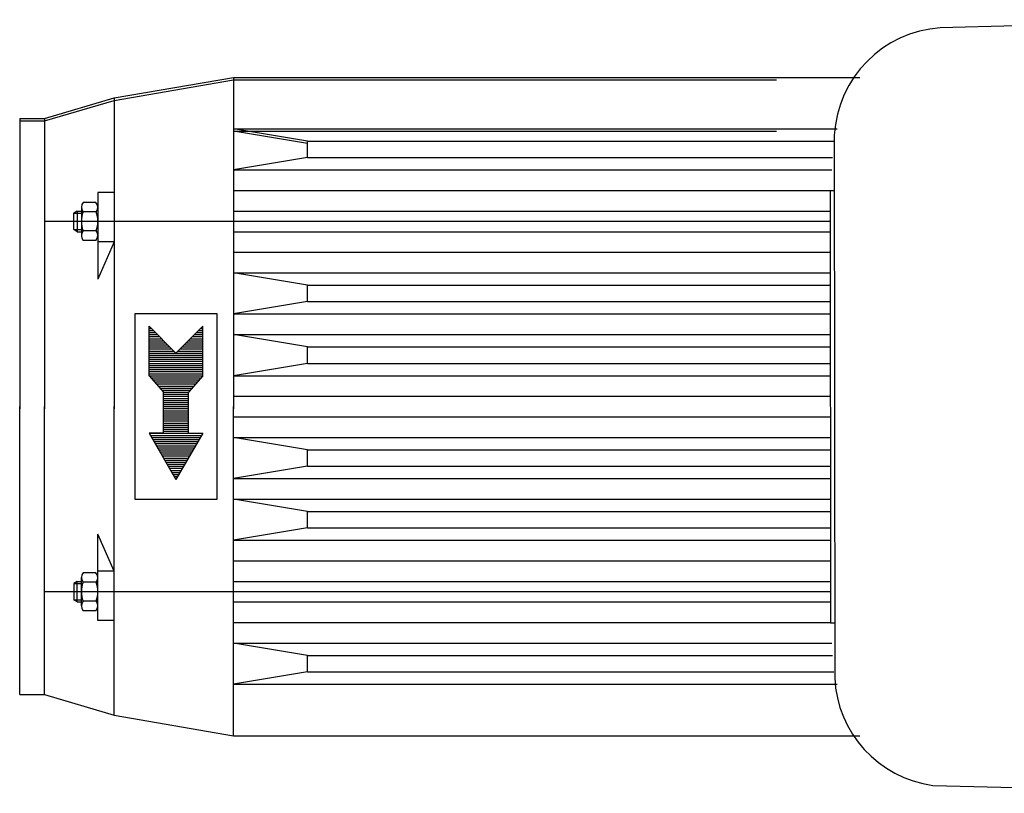
# Model space of a CAD drawing. Units: millimetres. Extents: x 591 to 6101, y 3118 to 9532.
# Drawn here: x 1394 to 1633, y 4713 to 4901 of the extents above; entities that cross this region are included whole.
import ezdxf

# ---------------------------------------------------------------- set-up
doc = ezdxf.new("R2010")
doc.units = ezdxf.units.MM
doc.header["$LTSCALE"] = 2
doc.layers.add('anbauteile dünn', color=3, linetype='Continuous', lineweight=25)

msp = doc.modelspace()

# ---------------------------------------------------------------- linework, layer by layer
at = {"layer": 'anbauteile dünn'}
for p, q in [((1416.76, 4882.27), (1445.76, 4887.27)), ((1416.76, 4881.68), (1445.76, 4886.68)), ((1445.76, 4887.27), (1598.02, 4887.27)), ((1445.76, 4887.27), (1445.76, 4807.27)), ((1445.76, 4886.68), (1445.76, 4806.68)), ((1445.76, 4886.68), (1577.76, 4886.68)), ((1399.76, 4877.27), (1416.76, 4882.27)), ((1399.76, 4876.68), (1416.76, 4881.68)), ((1416.76, 4882.27), (1416.76, 4807.27)), ((1416.76, 4881.68), (1416.76, 4806.68)), ((1393.76, 4877.27), (1393.76, 4807.27)), ((1393.76, 4877.27), (1399.76, 4877.27)), ((1393.76, 4876.68), (1399.76, 4876.68)), ((1393.76, 4876.68), (1393.76, 4806.68)), ((1399.76, 4877.27), (1399.76, 4807.27)), ((1399.76, 4876.68), (1399.76, 4806.68)), ((1445.76, 4874.77), (1592.47, 4874.77)), ((1463.76, 4871.77), (1445.76, 4874.77)), ((1463.76, 4871.18), (1445.76, 4874.18)), ((1445.76, 4874.18), (1577.76, 4874.18)), ((1463.76, 4871.77), (1591.7, 4871.77)), ((1463.76, 4867.77), (1463.76, 4871.77)), ((1463.76, 4867.77), (1445.76, 4864.77)), ((1463.76, 4867.77), (1591.4, 4867.77)), ((1445.76, 4864.77), (1591.18, 4864.77)), ((1445.76, 4859.77), (1590.81, 4859.77)), ((1412.76, 4859.27), (1412.76, 4855.69)), ((1416.76, 4859.27), (1412.76, 4859.27)), ((1407.76, 4854.77), (1406.89, 4854.27)), ((1407.76, 4854.77), (1407.76, 4849.77)), ((1407.76, 4854.77), (1408.76, 4854.77)), ((1408.76, 4855.69), (1408.76, 4848.84)), ((1412.36, 4854.58), (1409.16, 4854.58)), ((1412.29, 4856.89), (1409.23, 4856.89)), ((1412.76, 4855.69), (1412.76, 4848.84)), ((1445.76, 4854.77), (1590.81, 4854.77)), ((1590.81, 4852.27), (1399.76, 4852.27)), ((1406.89, 4850.27), (1406.89, 4854.27)), ((1406.89, 4854.27), (1408.76, 4854.27)), ((1406.89, 4850.27), (1408.76, 4850.27)), ((1407.76, 4849.77), (1406.89, 4850.27)), ((1412.36, 4849.96), (1409.16, 4849.96)), ((1407.76, 4849.77), (1408.76, 4849.77)), ((1412.29, 4847.65), (1409.23, 4847.65)), ((1412.76, 4848.84), (1412.76, 4838.27)), ((1445.76, 4849.77), (1590.81, 4849.77)), ((1416.76, 4847.27), (1412.76, 4847.27)), ((1416.76, 4847.27), (1412.76, 4838.27)), ((1445.76, 4844.77), (1590.82, 4844.77)), ((1445.76, 4839.77), (1590.82, 4839.77)), ((1463.76, 4836.77), (1445.76, 4839.77)), ((1463.76, 4836.77), (1590.82, 4836.77)), ((1463.76, 4832.77), (1463.76, 4836.77)), ((1463.76, 4832.77), (1445.76, 4829.77)), ((1463.76, 4832.77), (1590.82, 4832.77)), ((1421.76, 4829.77), (1421.76, 4784.77)), ((1441.76, 4829.77), (1421.76, 4829.77)), ((1441.76, 4784.77), (1441.76, 4829.77)), ((1445.76, 4829.77), (1590.83, 4829.77)), ((1425.26, 4814.77), (1425.26, 4826.77)), ((1425.26, 4826.77), (1431.76, 4820.27)), ((1425.26, 4826.26), (1425.77, 4826.26)), ((1438.26, 4826.77), (1431.76, 4820.27)), ((1437.75, 4826.26), (1438.26, 4826.26)), ((1438.26, 4814.77), (1438.26, 4826.77)), ((1425.26, 4825.76), (1426.27, 4825.76)), ((1425.26, 4825.26), (1426.77, 4825.26)), ((1425.26, 4824.76), (1427.27, 4824.76)), ((1425.26, 4824.26), (1427.77, 4824.26)), ((1425.26, 4823.76), (1428.27, 4823.76)), ((1435.25, 4823.76), (1438.26, 4823.76)), ((1435.75, 4824.26), (1438.26, 4824.26)), ((1436.25, 4824.76), (1438.26, 4824.76)), ((1436.75, 4825.26), (1438.26, 4825.26)), ((1437.25, 4825.76), (1438.26, 4825.76)), ((1445.76, 4824.77), (1590.83, 4824.77)), ((1463.76, 4821.77), (1445.76, 4824.77)), ((1425.26, 4823.26), (1428.77, 4823.26)), ((1425.26, 4822.76), (1429.27, 4822.76)), ((1425.26, 4822.26), (1429.77, 4822.26)), ((1425.26, 4821.76), (1430.27, 4821.76)), ((1425.26, 4821.26), (1430.77, 4821.26)), ((1432.75, 4821.26), (1438.26, 4821.26)), ((1433.25, 4821.76), (1438.26, 4821.76)), ((1433.75, 4822.26), (1438.26, 4822.26)), ((1434.25, 4822.76), (1438.26, 4822.76)), ((1434.75, 4823.26), (1438.26, 4823.26)), ((1463.76, 4821.77), (1590.83, 4821.77)), ((1463.76, 4817.77), (1463.76, 4821.77)), ((1425.26, 4820.76), (1431.27, 4820.76)), ((1425.26, 4820.26), (1438.26, 4820.26)), ((1425.26, 4819.76), (1438.26, 4819.76)), ((1425.26, 4819.26), (1438.26, 4819.26)), ((1425.26, 4818.76), (1438.26, 4818.76)), ((1432.25, 4820.76), (1438.26, 4820.76)), ((1425.26, 4818.26), (1438.26, 4818.26)), ((1425.26, 4817.76), (1438.26, 4817.76)), ((1425.26, 4817.26), (1438.26, 4817.26)), ((1425.26, 4816.76), (1438.26, 4816.76)), ((1463.76, 4817.77), (1445.76, 4814.77)), ((1463.76, 4817.77), (1590.84, 4817.77)), ((1425.26, 4816.26), (1438.26, 4816.26)), ((1425.26, 4815.76), (1438.26, 4815.76)), ((1425.26, 4815.26), (1438.26, 4815.26)), ((1425.26, 4814.77), (1428.76, 4810.77)), ((1425.27, 4814.76), (1438.25, 4814.76)), ((1425.7, 4814.26), (1437.81, 4814.26)), ((1438.26, 4814.77), (1434.76, 4810.77)), ((1445.76, 4814.77), (1590.84, 4814.77)), ((1426.14, 4813.76), (1437.38, 4813.76)), ((1426.58, 4813.26), (1436.94, 4813.26)), ((1427.02, 4812.76), (1436.5, 4812.76)), ((1427.45, 4812.26), (1436.06, 4812.26)), ((1427.89, 4811.76), (1435.63, 4811.76)), ((1428.33, 4811.26), (1435.19, 4811.26)), ((1428.76, 4800.77), (1428.76, 4810.77)), ((1428.76, 4810.76), (1434.76, 4810.76)), ((1428.76, 4810.26), (1434.76, 4810.26)), ((1428.76, 4809.76), (1434.76, 4809.76)), ((1428.76, 4809.26), (1434.76, 4809.26)), ((1434.76, 4800.77), (1434.76, 4810.77)), ((1445.76, 4809.77), (1590.84, 4809.77)), ((1393.76, 4737.27), (1393.76, 4807.27)), ((1399.76, 4737.27), (1399.76, 4807.27)), ((1416.76, 4732.27), (1416.76, 4807.27)), ((1428.76, 4808.76), (1434.76, 4808.76)), ((1428.76, 4808.26), (1434.76, 4808.26)), ((1428.76, 4807.76), (1434.76, 4807.76)), ((1428.76, 4807.26), (1434.76, 4807.26)), ((1428.76, 4806.76), (1434.76, 4806.76)), ((1445.76, 4727.27), (1445.76, 4807.27)), ((1428.76, 4806.26), (1434.76, 4806.26)), ((1428.76, 4805.76), (1434.76, 4805.76)), ((1428.76, 4805.26), (1434.76, 4805.26)), ((1428.76, 4804.76), (1434.76, 4804.76)), ((1445.76, 4804.77), (1590.84, 4804.77)), ((1428.76, 4804.26), (1434.76, 4804.26)), ((1428.76, 4803.76), (1434.76, 4803.76)), ((1428.76, 4803.26), (1434.76, 4803.26)), ((1428.76, 4802.76), (1434.76, 4802.76)), ((1428.76, 4802.26), (1434.76, 4802.26)), ((1425.26, 4800.77), (1431.76, 4789.51)), ((1428.76, 4800.77), (1425.26, 4800.77)), ((1425.26, 4800.76), (1438.25, 4800.76)), ((1425.55, 4800.26), (1437.97, 4800.26)), ((1425.84, 4799.76), (1437.68, 4799.76)), ((1428.76, 4801.76), (1434.76, 4801.76)), ((1428.76, 4801.26), (1434.76, 4801.26)), ((1438.26, 4800.77), (1431.76, 4789.51)), ((1434.76, 4800.77), (1438.26, 4800.77)), ((1445.76, 4799.77), (1590.84, 4799.77)), ((1463.76, 4796.77), (1445.76, 4799.77)), ((1426.13, 4799.26), (1437.39, 4799.26)), ((1426.42, 4798.76), (1437.1, 4798.76)), ((1426.71, 4798.26), (1436.81, 4798.26)), ((1427, 4797.76), (1436.52, 4797.76)), ((1427.28, 4797.26), (1436.23, 4797.26)), ((1427.57, 4796.76), (1435.94, 4796.76)), ((1427.86, 4796.26), (1435.66, 4796.26)), ((1428.15, 4795.76), (1435.37, 4795.76)), ((1428.44, 4795.26), (1435.08, 4795.26)), ((1428.73, 4794.76), (1434.79, 4794.76)), ((1463.76, 4796.77), (1590.84, 4796.77)), ((1463.76, 4792.77), (1463.76, 4796.77)), ((1429.02, 4794.26), (1434.5, 4794.26)), ((1429.31, 4793.76), (1434.21, 4793.76)), ((1429.59, 4793.26), (1433.92, 4793.26)), ((1429.88, 4792.76), (1433.64, 4792.76)), ((1463.76, 4792.77), (1445.76, 4789.77)), ((1463.76, 4792.77), (1590.83, 4792.77)), ((1430.17, 4792.26), (1433.35, 4792.26)), ((1430.46, 4791.76), (1433.06, 4791.76)), ((1430.75, 4791.26), (1432.77, 4791.26)), ((1431.04, 4790.76), (1432.48, 4790.76)), ((1431.33, 4790.26), (1432.19, 4790.26)), ((1431.61, 4789.76), (1431.9, 4789.76)), ((1445.76, 4789.77), (1590.83, 4789.77)), ((1421.76, 4784.77), (1441.76, 4784.77)), ((1445.76, 4784.77), (1590.83, 4784.77)), ((1463.76, 4781.77), (1445.76, 4784.77)), ((1463.76, 4781.77), (1590.82, 4781.77)), ((1463.76, 4777.77), (1463.76, 4781.77)), ((1416.76, 4767.27), (1412.76, 4776.27)), ((1412.76, 4765.69), (1412.76, 4776.27)), ((1463.76, 4777.77), (1445.76, 4774.77)), ((1463.76, 4777.77), (1590.82, 4777.77)), ((1445.76, 4774.77), (1590.82, 4774.77)), ((1445.76, 4769.77), (1590.82, 4769.77)), ((1412.29, 4766.89), (1409.23, 4766.89)), ((1416.76, 4767.27), (1412.76, 4767.27)), ((1407.76, 4764.77), (1406.89, 4764.27)), ((1406.89, 4764.27), (1408.76, 4764.27)), ((1406.89, 4764.27), (1406.89, 4760.27)), ((1407.76, 4764.77), (1408.76, 4764.77)), ((1407.76, 4759.77), (1407.76, 4764.77)), ((1408.76, 4758.84), (1408.76, 4765.69)), ((1412.36, 4764.58), (1409.16, 4764.58)), ((1412.76, 4758.84), (1412.76, 4765.69)), ((1445.76, 4764.77), (1590.81, 4764.77)), ((1590.81, 4762.27), (1399.76, 4762.27)), ((1407.76, 4759.77), (1406.89, 4760.27)), ((1406.89, 4760.27), (1408.76, 4760.27)), ((1407.76, 4759.77), (1408.76, 4759.77)), ((1412.36, 4759.96), (1409.16, 4759.96)), ((1412.76, 4755.27), (1412.76, 4758.84)), ((1445.76, 4759.77), (1590.81, 4759.77)), ((1412.29, 4757.65), (1409.23, 4757.65)), ((1416.76, 4755.27), (1412.76, 4755.27)), ((1445.76, 4754.77), (1590.81, 4754.77)), ((1445.76, 4749.77), (1591.18, 4749.77)), ((1463.76, 4746.77), (1445.76, 4749.77)), ((1463.76, 4746.77), (1591.4, 4746.77)), ((1463.76, 4742.77), (1463.76, 4746.77)), ((1463.76, 4742.77), (1445.76, 4739.77)), ((1463.76, 4742.77), (1591.7, 4742.77)), ((1445.76, 4739.77), (1592.47, 4739.77)), ((1393.76, 4737.27), (1399.76, 4737.27)), ((1399.76, 4737.27), (1416.76, 4732.27)), ((1416.76, 4732.27), (1445.76, 4727.27)), ((1445.76, 4727.27), (1598.02, 4727.27))]:
    msp.add_line(p, q, dxfattribs=at)
msp.add_lwpolyline([(1691.82, 4878.65), (1691.8, 4901.3), (1617.57, 4899.32, 0.378887), (1591.81, 4873.27), (1591.91, 4741.32, 0.362988), (1615.74, 4715.18), (1691.95, 4713.26), (1691.93, 4735.91)], format="xyb", dxfattribs=at)
msp.add_lwpolyline([(1591.82, 4859.68), (1590.8, 4859.68), (1590.89, 4754.66), (1591.9, 4754.66)], dxfattribs=at)
for centre, radius, start, end in [((1410.52, 4855.69), 1.76, 137.2996, 219.1778), ((1415.69, 4852.27), 6.93, 160.5271, 199.473), ((1411, 4855.69), 1.76, 320.8022, 42.722), ((1405.83, 4852.27), 6.93, 340.5292, 19.4716), ((1410.52, 4848.84), 1.76, 140.8323, 222.6897), ((1411, 4848.84), 1.76, 317.2996, 39.1778), ((1410.52, 4765.69), 1.76, 137.3104, 219.1678), ((1411, 4765.69), 1.76, 320.8223, 42.7005), ((1415.69, 4762.27), 6.93, 160.5271, 199.473), ((1405.83, 4762.27), 6.93, 340.5284, 19.4709), ((1410.52, 4758.84), 1.76, 140.8223, 222.7005), ((1411, 4758.84), 1.76, 317.2781, 39.1978)]:
    msp.add_arc(centre, radius, start, end, dxfattribs=at)

doc.saveas('drawing.dxf')
